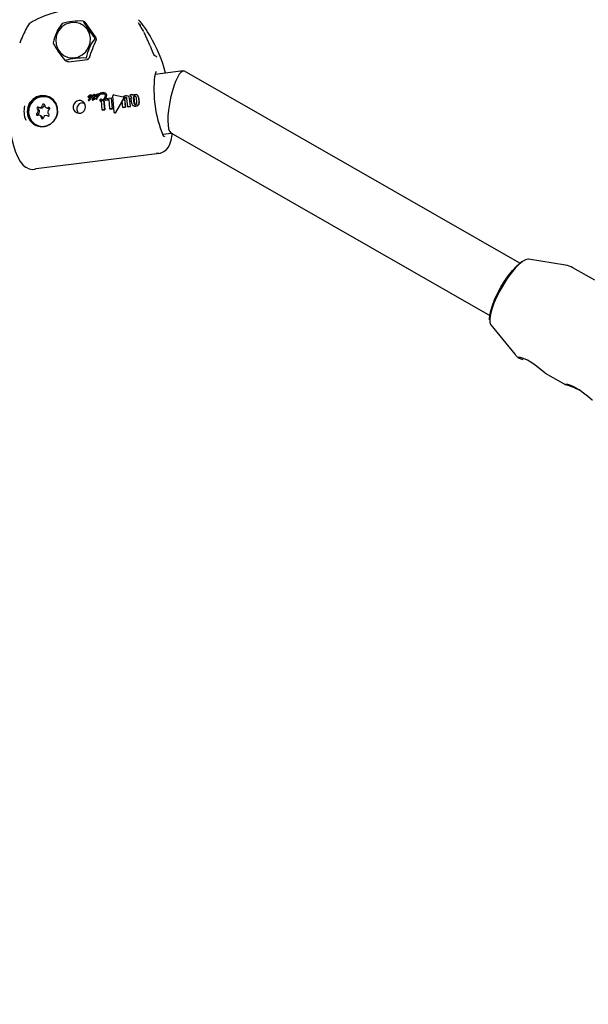
# Model space of a CAD drawing. Units: centimetres. Extents: x 6 to 14.2, y 4.3 to 15.
# Drawn here: x 8.5 to 8.6, y 11.2 to 11.4 of the extents above; entities that cross this region are included whole.
import ezdxf

# ---------------------------------------------------------------- set-up
doc = ezdxf.new("R2010")
doc.units = ezdxf.units.CM
doc.styles.add('SLDTEXTSTYLE0', font='TXT', dxfattribs={"width": 0.75})
doc.dimstyles.new('SLDDIMSTYLE1', dxfattribs={"dimtxt": 0.15875, "dimasz": 0.08, "dimexe": 0, "dimexo": 0.0625, "dimgap": 0.0396875, "dimtad": 2, "dimdec": 0, "dimlfac": 100, "dimrnd": 1e-09, "dimzin": 12, "dimdsep": 46, "dimtxsty": 'SLDTEXTSTYLE0', "dimblk1": 'DOT', "dimblk2": 'DOT', "dimsah": 1, "dimcen": 0.09, "dimse1": 1, "dimse2": 1, "dimadec": 0, "dimazin": 3, "dimtfac": 1, "dimtdec": 0, "dimtofl": 0, "dimtmove": 0, "dimatfit": 3, "dimldrblk": 'DOT', "dimfxl": 0, "dimfrac": 2, "dimtolj": 1, "dimtzin": 12, "dimarcsym": 0})

# ---------------------------------------------------------------- blocks, each defined once
blk = doc.blocks.new('_Dot')
at = {"color": 0, "linetype": 'ByBlock', "lineweight": -2}
blk.add_line((-0.5, 0), (-1, 0), dxfattribs=at)
at = {"color": 0, "linetype": 'ByBlock', "const_width": 0.5}
blk.add_lwpolyline([(-0.25, 0, 1), (0.25, 0, 1)], format="xyb", close=True, dxfattribs=at)
blk = doc.blocks.new('_D_2')
at = {"color": 7, "linetype": 'Continuous', "lineweight": 0}
blk.add_line((12.55802548876637, 14.79267323835215), (7.566434084823209, 14.79267323835215), dxfattribs=at)
at = {"color": 7, "linetype": 'Continuous', "lineweight": 18, "xscale": 0.08, "yscale": 0.08, "rotation": 180.0000000000004}
blk.add_blockref('_Dot', (7.566434084823209, 14.79267323835215), dxfattribs=at)
at = {"color": 7, "linetype": 'Continuous', "lineweight": 18, "xscale": 0.08, "yscale": 0.08}
blk.add_blockref('_Dot', (12.55802548876637, 14.79267323835215), dxfattribs=at)
at = {"color": 7, "linetype": 'Continuous', "lineweight": 18, "insert": (9.886281869635146, 14.99731271875789), "char_height": 0.15875, "attachment_point": 1, "style": 'SLDTEXTSTYLE0'}
blk.add_mtext('499', dxfattribs=at)
blk = doc.blocks.new('_D_11')
at = {"color": 7, "linetype": 'Continuous', "lineweight": 0}
blk.add_line((6.200460556336671, 6.804899299129962), (6.200460556336671, 13.19643041079305), dxfattribs=at)
at = {"color": 7, "linetype": 'Continuous', "lineweight": 18, "xscale": 0.08, "yscale": 0.08}
for p, rotation in [((6.200460556336671, 13.19643041079305), 90.0000000000004), ((6.200460556336671, 6.804899299129962), 270.0000000000004)]:
    blk.add_blockref('_Dot', p, dxfattribs=dict(at, rotation=rotation))
at = {"color": 7, "linetype": 'Continuous', "lineweight": 18, "insert": (5.995821075930934, 9.824716937801863), "char_height": 0.15875, "attachment_point": 1, "rotation": 90, "style": 'SLDTEXTSTYLE0'}
blk.add_mtext('639', dxfattribs=at)

msp = doc.modelspace()

# ---------------------------------------------------------------- linework, layer by layer
at = {"color": 7, "linetype": 'Continuous', "lineweight": 25}
for p, q in [((8.51063710752602, 11.42900608859945), (8.510231259065547, 11.42923234418965)), ((8.510727717455897, 11.42892208984188), (8.510743055388831, 11.42890901259165)), ((8.525480425934658, 11.4278063576795), (8.525455468107767, 11.42834300335646)), ((8.528065259975365, 11.42262895921342), (8.52644920572106, 11.42619608631953)), ((8.505419399198932, 11.41877348221168), (8.506029082042001, 11.41843359142749)), ((8.506330993062383, 11.41838133905414), (8.50629306526268, 11.41838695319501)), ((8.506330993062383, 11.41838133905414), (8.511358288404868, 11.41901734972221)), ((8.529263445606352, 11.41435865149569), (8.529273506999687, 11.41442705560008)), ((8.536846554368196, 11.41596253690748), (8.529386812372552, 11.41501879376786)), ((8.626359826944368, 11.36479199544375), (8.53718051836253, 11.41589579098732)), ((8.511524785039365, 11.40904183118077), (8.511572868403732, 11.40901502528881)), ((8.51156209448256, 11.40919118901492), (8.511561061542615, 11.40919042257039)), ((8.512025557684053, 11.40926783233905), (8.512020989092639, 11.40926725437233)), ((8.512069183582188, 11.40924038652943), (8.512073752174626, 11.40924096449558)), ((8.51246260976144, 11.4094850775845), (8.512414261207715, 11.40951203131631)), ((8.512507741173435, 11.4094542986987), (8.512461272079207, 11.40948288041589)), ((8.512617605263445, 11.40917874348866), (8.512665676279562, 11.4091519444807)), ((8.51297383998118, 11.40888078506726), (8.513057084364915, 11.40903464869993)), ((8.513057084364915, 11.40903464869993), (8.513058746417936, 11.40903757374464)), ((8.513271972946, 11.40898380829986), (8.513187932586689, 11.40882702412541)), ((8.513187932586689, 11.40882702412541), (8.513235757950516, 11.40880036206562)), ((8.513235757950516, 11.40880036206562), (8.513319879055588, 11.40895710122529)), ((8.513345729594878, 11.40962079969082), (8.513297341163668, 11.40964777565384)), ((8.513380259000314, 11.40959720826222), (8.513345227667298, 11.4096200162252)), ((8.513502943369183, 11.4092662266507), (8.513551009993423, 11.40923943009116)), ((8.513574479921335, 11.40946012886882), (8.513617807381392, 11.40950087904508)), ((8.513877112864707, 11.40895455398296), (8.513924962897836, 11.40892787817033)), ((8.513906838763322, 11.40913022575582), (8.513914451321881, 11.40913986648604)), ((8.51431109637869, 11.40937342098029), (8.514038509927428, 11.40901968964605)), ((8.514038509927428, 11.40901968964605), (8.514086381508397, 11.40899300182076)), ((8.514086381508397, 11.40899300182076), (8.51435916316075, 11.40934662433276)), ((8.51428137527192, 11.40974628402471), (8.514233015561375, 11.40977324397631)), ((8.514316318399368, 11.40938018797618), (8.51431109637869, 11.40937342098029)), ((8.514317902563379, 11.40938702516011), (8.514316318399368, 11.40938018797618)), ((8.514316318399368, 11.40938018797618), (8.514364389260594, 11.40935338905456)), ((8.514317902563379, 11.40938702516011), (8.514365977871956, 11.40936022375915)), ((8.51435916316075, 11.40934662433276), (8.514364389260594, 11.40935338905456)), ((8.514364389260594, 11.40935338905456), (8.514365977871956, 11.40936022375915)), ((8.516158387504374, 11.41002903030155), (8.516110052576028, 11.41005597643738)), ((8.51627530294374, 11.40994929684742), (8.516153704353423, 11.41002104596362)), ((8.5161709207049, 11.40865014722688), (8.517711609428178, 11.40884506030963)), ((8.517711609428178, 11.40884506030963), (8.517987252234601, 11.40592187022757)), ((8.517711609428178, 11.40884506030963), (8.517759190549457, 11.4088185344121)), ((8.518035034568568, 11.4058952321564), (8.517759190549457, 11.4088185344121)), ((8.518360959933503, 11.40957158723688), (8.520891722066558, 11.40904834584434)), ((8.521008836338435, 11.40875136701125), (8.518837300679683, 11.40491350251823)), ((8.521005903721063, 11.40899762266801), (8.520958419568093, 11.40902409450689)), ((8.52096234626246, 11.40915949999388), (8.521009894302589, 11.40913299253868)), ((8.521009894302589, 11.40913299253868), (8.521068505998237, 11.40910632761882)), ((8.5222496533647, 11.4092164778443), (8.522202093351455, 11.40924299197436)), ((8.522776962282453, 11.40963074356806), (8.522847297025473, 11.4096396417432)), ((8.522807014843597, 11.40919801492283), (8.522776962282453, 11.40963074356806)), ((8.522837958984395, 11.40920192969365), (8.522807014843597, 11.40919801492283)), ((8.522807014843597, 11.40919801492283), (8.522854504853987, 11.40917153981851)), ((8.522854504853987, 11.40917153981851), (8.522885448993883, 11.40917545458983)), ((8.52339238791744, 11.40955428358089), (8.523344786958559, 11.40958082053765)), ((8.523807177202587, 11.40731249475836), (8.523655349432783, 11.40891611914575)), ((8.523702757016007, 11.40888968999357), (8.523854705367414, 11.4072859983834)), ((8.524302361161789, 11.40899797297729), (8.52445417915864, 11.40739435403821)), ((8.524658588191082, 11.40953500852693), (8.524611123548112, 11.40956146948922)), ((8.524949345913612, 11.40897624251748), (8.525089774901614, 11.40750316503926)), ((8.52513729430655, 11.40747667354784), (8.524996738935801, 11.40894982148291)), ((8.498397642167745, 11.40634213957609), (8.498752881383322, 11.40614409802558)), ((8.500332505838294, 11.40622394278609), (8.500687745053872, 11.40602590123558)), ((8.501581981061905, 11.40862861281964), (8.501499091911603, 11.40867482251475)), ((8.511605213630173, 11.40813938744508), (8.511606044156835, 11.40813892443655)), ((8.511830865026186, 11.40823198735679), (8.51182901661303, 11.40822751184792)), ((8.511830865026186, 11.40823198735679), (8.511878495320325, 11.40820543404598)), ((8.51183622632695, 11.40867275943387), (8.51188405090405, 11.40864609781267)), ((8.511876645230487, 11.40820095947184), (8.511878495320325, 11.40820543404598)), ((8.512034076694388, 11.40838783821705), (8.51195732128646, 11.4083552375429)), ((8.51195732128646, 11.4083552375429), (8.512004995784302, 11.40832865958907)), ((8.512004995784302, 11.40832865958907), (8.512081761077946, 11.40836125475205)), ((8.512143638802737, 11.40845920806604), (8.512095914060193, 11.40848581403069)), ((8.51254183707042, 11.40842616323675), (8.512589513032259, 11.40839958446675)), ((8.51273780957112, 11.40821622175224), (8.512785387221633, 11.40818969778961)), ((8.512848498203756, 11.40866556482435), (8.512853704260175, 11.40866622344476)), ((8.51298337369381, 11.40837526852992), (8.513031002999806, 11.40834871576999)), ((8.513021965716666, 11.40846386493248), (8.513069629164963, 11.40843729313863)), ((8.51336127850376, 11.40866090798541), (8.513313514238043, 11.40868753598374)), ((8.513649660285099, 11.40854825058544), (8.513697329648021, 11.40852167549426)), ((8.513723811423123, 11.40851378047977), (8.513735802165858, 11.40851143958075)), ((8.513756620520729, 11.40849475166648), (8.51380427178099, 11.40846818666732)), ((8.513937389467609, 11.40866338317729), (8.513889668452078, 11.40868998706418)), ((8.513958174165156, 11.40864925981564), (8.513937034838792, 11.40866282339347)), ((8.514712434468724, 11.40801332936728), (8.51475990661059, 11.40798686422444)), ((8.514835986278825, 11.4082214932935), (8.514883484921382, 11.40819501337685)), ((8.515071275698487, 11.40847612232249), (8.515023695598828, 11.40850264765049)), ((8.51530201154133, 11.40558218113027), (8.515065597774313, 11.40796872702789)), ((8.515700152095167, 11.4082515621765), (8.515951846990836, 11.40566438658298)), ((8.515700152095167, 11.4082515621765), (8.515747629614049, 11.40822509403604)), ((8.515999628920142, 11.40563774873741), (8.515747629614049, 11.40822509403604)), ((8.516093428837918, 11.40856749415735), (8.5161709207049, 11.40865014722688)), ((8.516118465759218, 11.40822271093837), (8.516093428837918, 11.40856749415735)), ((8.517108970529076, 11.40834802051926), (8.516118465759218, 11.40822271093837)), ((8.516118465759218, 11.40822271093837), (8.516165923415315, 11.40819625387118)), ((8.516165923415315, 11.40819625387118), (8.517112113099866, 11.40831595709137)), ((8.517354604179562, 11.40584183772579), (8.517108970529076, 11.40834802051926)), ((8.518885790846372, 11.40488646983891), (8.52105627451722, 11.40872492080242)), ((8.520647946847127, 11.40790923040917), (8.521112775921157, 11.40868988247814)), ((8.52082078575634, 11.406275425321), (8.520647946847127, 11.40790923040917)), ((8.521459401722215, 11.40635621859144), (8.52082078575634, 11.406275425321)), ((8.52082078575634, 11.406275425321), (8.520868570744414, 11.4062487857702)), ((8.520868570744414, 11.4062487857702), (8.521507186713725, 11.40632957903873)), ((8.52123491402492, 11.40858950643903), (8.521459401722215, 11.40635621859144)), ((8.521507186713725, 11.40632957903873), (8.521282318471025, 11.40856307903576)), ((8.521459401722215, 11.40635621859144), (8.521507186713725, 11.40632957903873)), ((8.522109303935753, 11.4064384413281), (8.521884820615814, 11.40867172673537)), ((8.522750703974214, 11.4065195901549), (8.522109303935753, 11.4064384413281)), ((8.522109303935753, 11.4064384413281), (8.522157088898561, 11.40641180179138)), ((8.522157088898561, 11.40641180179138), (8.522798488873468, 11.40649295065362)), ((8.522533466443774, 11.40866414328223), (8.522750703974214, 11.4065195901549)), ((8.522798488873468, 11.40649295065362), (8.52258085864098, 11.40863772270757)), ((8.522750703974214, 11.4065195901549), (8.522798488873468, 11.40649295065362)), ((8.523158566339458, 11.40727105639352), (8.52301844179969, 11.40874391284764)), ((8.523498103287801, 11.4067443525783), (8.523545863937136, 11.40671772659606)), ((8.499125460396858, 11.40394014208535), (8.49877022118128, 11.40413818363585)), ((8.500781445245531, 11.40397741685329), (8.50070508485183, 11.40401998684586)), ((8.501332963754104, 11.40602212933465), (8.501293522719905, 11.40600714094663)), ((8.515951846990836, 11.40566438658298), (8.51530201154133, 11.40558218113027)), ((8.51530201154133, 11.40558218113027), (8.515349793329067, 11.40555554336362)), ((8.515349793329067, 11.40555554336362), (8.515999628920142, 11.40563774873741)), ((8.515951846990836, 11.40566438658298), (8.515999628920142, 11.40563774873741)), ((8.517987252234601, 11.40592187022757), (8.517354604179562, 11.40584183772579)), ((8.517354604179562, 11.40584183772579), (8.517402386398071, 11.40581519971899)), ((8.517402386398071, 11.40581519971899), (8.518035034568568, 11.4058952321564)), ((8.517987252234601, 11.40592187022757), (8.518035034568568, 11.4058952321564)), ((8.518597211385769, 11.40481048719012), (8.518645763784848, 11.404783419817)), ((8.497603635107971, 11.40168730390719), (8.497686524258272, 11.40164109421207)), ((8.49946371489061, 11.40330911221136), (8.499473323280293, 11.40321388800989)), ((8.53140356210708, 11.3991464027957), (8.533717855794654, 11.39943918755849)), ((8.533562048310554, 11.39952847232576), (8.61840468927448, 11.35090978435715)), ((8.638582483241047, 11.36427245432996), (8.62868736296918, 11.36583987221984)), ((8.646320118002002, 11.36026916670251), (8.640526831768442, 11.3635889829235)), ((8.618677393593234, 11.34837185172601), (8.625032613211406, 11.34062708654938)), ((8.633160421321803, 11.33553875458925), (8.638655996113007, 11.3323895405508))]:
    msp.add_line(p, q, dxfattribs=at)
at = {"color": 7, "linetype": 'Continuous', "lineweight": 25, "flags": 128}
for points in [[(8.520356779732415, 11.43224922244259), (8.519360841178091, 11.43239057316632), (8.51669232043649, 11.43265070389005), (8.51425221076812, 11.43277895448852), (8.511989201339572, 11.43279304670247), (8.509862758626847, 11.43270336890157), (8.507840505114794, 11.43251441568518), (8.505754830177459, 11.43220050521231), (8.503822508075105, 11.43178992385004), (8.501920795303901, 11.43126185056111), (8.500032458060305, 11.43060408382791), (8.498141465755946, 11.42980065559098), (8.496974500837712, 11.42920905459528)], [(8.512163629323826, 11.42469088125549), (8.51189201125362, 11.42593813815222), (8.511298090808433, 11.42705340557111), (8.510425916350679, 11.42795396922972), (8.509340173069955, 11.42857303844129), (8.508121385578454, 11.42886469967446), (8.50685994576883, 11.42880732174981), (8.505649408861068, 11.42840516012554), (8.504579554839772, 11.42768804128955), (8.503729729883451, 11.42670915066531), (8.50316296162142, 11.42554108809228), (8.502921284662884, 11.42427048342799), (8.50302262308226, 11.42299157160774), (8.503459461072573, 11.42179920367062), (8.504199400358482, 11.4207818120918), (8.505187563028151, 11.42001485215043), (8.506350661576912, 11.41955520575674), (8.507602434306225, 11.41943696278103), (8.508850042959237, 11.41966889276386), (8.510000958109584, 11.42023379451943), (8.51096982164565, 11.42108977186877), (8.511684777391222, 11.42217334088772), (8.512092800349356, 11.42340413821914), (8.512163629323826, 11.42469088125549)], [(8.510575254686149, 11.42905845743588), (8.510712263493915, 11.42894245642674), (8.510725975836067, 11.42892126249228)], [(8.51371165878447, 11.42476461358758), (8.51222919351888, 11.42683578900589), (8.510743055388831, 11.42890901259165)], [(8.513716114509316, 11.42429473663525), (8.513711614268665, 11.42428356174094), (8.513716133500736, 11.42421951584836)], [(8.510943558722719, 11.41940062165592), (8.510981372267599, 11.41940287207393), (8.510991484438831, 11.41940621640302), (8.510999638086341, 11.41941040652132), (8.511007050348091, 11.41941601756565), (8.511012101915599, 11.41942145619905), (8.511018076988243, 11.41943126053449), (8.511023447721959, 11.41945526080435), (8.511023523470849, 11.41945953883158)], [(8.511741566280822, 11.41934496242334), (8.51174478379164, 11.41935072593166), (8.511787100039147, 11.41936985010733)], [(8.506293818562757, 11.41839641000631), (8.506126834480494, 11.41839575846525), (8.506032471728538, 11.41843702530653)], [(8.529274765407372, 11.41439517401581), (8.529340438468589, 11.41481463035152), (8.529378197825887, 11.41498086779814)], [(8.499022591366415, 11.40940647057074), (8.497839362113035, 11.40907082414433), (8.496794390093484, 11.40839728306462), (8.495980525657481, 11.40744569441233), (8.49547008423175, 11.40630061101518), (8.495308420777004, 11.40506377855813), (8.495509899800643, 11.40384509503274), (8.496056619007243, 11.40275284581835), (8.49689999999606, 11.40188408205091), (8.497965104665118, 11.40131599720366), (8.499157293790441, 11.40109906810828), (8.500370636136404, 11.40125256986688), (8.501497320910904, 11.40176286317456), (8.502437237227355, 11.40258460623157), (8.503106869396282, 11.40364478356112), (8.503446717660843, 11.40484919375497), (8.503426585011336, 11.40609081968193), (8.503048260322018, 11.4072593374296), (8.502345359401787, 11.40825091906815), (8.501380338082031, 11.40897745821751), (8.500238942741941, 11.40937439868589), (8.499022591366415, 11.40940647057074)], [(8.503421090850887, 11.40494466963098), (8.503354552158136, 11.40612179254898), (8.502950083463961, 11.40721532753697), (8.502243623586821, 11.40812810921238), (8.50129794458705, 11.40877903291767), (8.500197074193816, 11.40911026122508), (8.499038829572653, 11.40909236304594), (8.497926125841023, 11.408726928712), (8.4969578316085, 11.40804642866753), (8.496219984066933, 11.40711132832779), (8.495778144208382, 11.40600471546159), (8.495671571443262, 11.40482491747839), (8.49590973522944, 11.40367676460644), (8.496471473669349, 11.40266227526702), (8.497306873837454, 11.40187159128993), (8.498341706762726, 11.40137496841641), (8.499484022998468, 11.40121653376815), (8.500632322734159, 11.40141036495894), (8.501684574499052, 11.40193923923686), (8.502547281106107, 11.40275616380139), (8.503143787287362, 11.40378855131996), (8.503421090850887, 11.40494466963098)], [(8.512283462400333, 11.40907505146334), (8.51221513231776, 11.40896814551755), (8.512138334873324, 11.4088976462358), (8.512076428918796, 11.40886669847631), (8.512060048957977, 11.40886226576653), (8.512051767132473, 11.40886064794779), (8.512047610518184, 11.40885999731082), (8.512045529293804, 11.40885971255944), (8.512045008739, 11.40885964564371), (8.512044878572288, 11.4088596294261), (8.512044357102535, 11.40885958157512), (8.512042274120917, 11.40885969029658), (8.512039405911082, 11.40886072232371), (8.512036100230459, 11.40886346658421), (8.512031887794668, 11.40887034686378), (8.512029110047573, 11.4088783042398), (8.512028097322716, 11.40888248772869), (8.512027677751496, 11.4088846103718), (8.512027491997436, 11.40888567866038), (8.512027329517036, 11.40888675272696)], [(8.513028477472144, 11.40936185095883), (8.513072136588034, 11.40936404336463), (8.513117874398231, 11.40935453890526)], [(8.513186798280628, 11.40870230059024), (8.513196873558918, 11.40872256254295), (8.513215163220657, 11.40875846361497)], [(8.513971096400363, 11.409481099359), (8.514002200467145, 11.40948268412819), (8.514029883859893, 11.40947697622386)], [(8.518519299692485, 11.40491675795712), (8.518274781739628, 11.40711960517069), (8.518113988727128, 11.40935250210597)], [(8.523473935218732, 11.40949482712091), (8.523453742931924, 11.40951347525534), (8.523392297322038, 11.4095541446641)], [(8.50908370280685, 11.40808677709189), (8.508536716695527, 11.40792491254077), (8.508058600513316, 11.40759458509339), (8.507713230768625, 11.4071376357126), (8.507537706454393, 11.40660349877463), (8.507551833107653, 11.40604014340038), (8.507761150167902, 11.40550715620664), (8.508139605936794, 11.4050751108896), (8.508634392776745, 11.40479657364442), (8.509189978225864, 11.40470027384769), (8.509589456551772, 11.40475176643344), (8.51010282908263, 11.40498826210671), (8.510508849812561, 11.40538722617087), (8.510766496724923, 11.40589391166096), (8.510858553464065, 11.4064533852736), (8.510776128345586, 11.40701142701977), (8.510522213285386, 11.40750297473759), (8.510125733792151, 11.40786603888405), (8.509631559901988, 11.40806543936047), (8.50908370280685, 11.40808677709189)], [(8.510030460554662, 11.40749420115052), (8.510388932981524, 11.40749980555901), (8.510546370734145, 11.40745620894593)], [(8.512693864052093, 11.40840616023444), (8.512724747671548, 11.40841241715741), (8.51272778729487, 11.40841300890684)], [(8.513124795276818, 11.40869955669854), (8.5132367084611, 11.40870450932403), (8.513297589410957, 11.4086945962352), (8.51332206643261, 11.40868204490538), (8.513340474871226, 11.40866146425047), (8.51334899743531, 11.40863875074638), (8.513351458232924, 11.40862056009188)], [(8.513697612559183, 11.40852223648467), (8.51370710402289, 11.40851749832925), (8.513723811423123, 11.40851378047977)], [(8.513897103786993, 11.40847004112754), (8.51396507527047, 11.40851904892453), (8.513983205745317, 11.40854246663687), (8.51399406858144, 11.40857002397898), (8.513994240421136, 11.40859187681622), (8.513985231015635, 11.40861721125395), (8.513958174165156, 11.40864925981564)], [(8.51499775358094, 11.4084991492338), (8.515010436898258, 11.40850249113894), (8.515017284702504, 11.40850340515153), (8.51501994377349, 11.40850344295384), (8.51502257440088, 11.40850308593324), (8.515023539092324, 11.40850272995472), (8.515024372559273, 11.40850212452597), (8.515024704476184, 11.40850160276487), (8.515024834409568, 11.40850098652431), (8.515024726830692, 11.40850018912764), (8.515024694818964, 11.40850008349019)], [(8.490354914105916, 11.40374127612471), (8.490389841090726, 11.40330021574984), (8.490615006519159, 11.40142059661767), (8.4909105404739, 11.39957103161698), (8.491273292146674, 11.3977848189703), (8.491692315453955, 11.39612245706091), (8.492178862048172, 11.39457328274382), (8.49272914002221, 11.39319481066327), (8.493439063461633, 11.39188528336328), (8.494203676814864, 11.3909363980283), (8.494927451517075, 11.39035154983063)], [(8.518646690534647, 11.40478479162829), (8.518657721649998, 11.40477728943934), (8.518716160900759, 11.40476081656198)], [(8.530227557222112, 11.39398827337522), (8.530837760004898, 11.39408753480207), (8.53171878027606, 11.39450525933895), (8.532381971503913, 11.39505749904373), (8.53289793107522, 11.39571599092685), (8.533309107012904, 11.39650074752744), (8.53365413414046, 11.39752243361866), (8.533938701472374, 11.39899077892956), (8.533979862873387, 11.39942646403556)], [(8.531852544625586, 11.39847749662035), (8.531869660607272, 11.39847182147882), (8.531713571225591, 11.39864160410438), (8.531445527162681, 11.39905921252023), (8.531348127332194, 11.39926157893983)], [(8.49771571401336, 11.38997057486498), (8.514136349653215, 11.39203071187673), (8.530529661442525, 11.39412176597489)], [(8.530368731716448, 11.3940112381701), (8.530307540454226, 11.39396921152872), (8.529750596798008, 11.39406775044491)], [(8.49493924707126, 11.39036466726878), (8.49498406461056, 11.39032339677924), (8.495403981358866, 11.39014878375516)], [(8.497328907606343, 11.3898212242967), (8.497407992140156, 11.38980704036569), (8.497709883037198, 11.39000907322588)], [(8.618362019510252, 11.34974256537342), (8.61835117136485, 11.3498719181697), (8.61839876475983, 11.35086627855848), (8.618648224826641, 11.35210109862183), (8.619089964954815, 11.35352892491719), (8.619707009318958, 11.35509488688077), (8.620475645250197, 11.35673880547251), (8.621366334500753, 11.35839750582285), (8.622344848382227, 11.36000724500754), (8.623373583154914, 11.36150616165246), (8.62441300511842, 11.36283665323155), (8.625423169869602, 11.36394758969957), (8.62636525734358, 11.36479627839109), (8.62697284339711, 11.36522134230831)], [(8.62868736296918, 11.36583987221984), (8.628558085555484, 11.3658513280318), (8.627890130021944, 11.36570444330734), (8.62707891622034, 11.36524172870625), (8.626153763531063, 11.3644799079398), (8.625148109382764, 11.36344651519539), (8.624098300736566, 11.36217889997929), (8.623042280412198, 11.36072287720815), (8.622018215735613, 11.35913107133854), (8.6210631190724, 11.357461014382), (8.620211510104442, 11.35577306654823), (8.619494168198692, 11.35412823466986), (8.618937019960638, 11.35258596725653), (8.618560202179241, 11.35120200587089), (8.618377334030907, 11.35002637048331), (8.618395024846974, 11.34910155161977), (8.61861263523526, 11.3484609746436), (8.618677393593234, 11.34837185172601)], [(8.625025003824415, 11.34066855423535), (8.625724672477519, 11.33991810854828), (8.626084485049494, 11.33967246240664)], [(8.626179671197065, 11.33973327864143), (8.625991820488958, 11.33970998492121), (8.626247136472506, 11.33955190720712), (8.626920268590709, 11.33926130921968), (8.62722640993075, 11.33914973450355)], [(8.633164671930862, 11.33554634322066), (8.633132344125997, 11.33555651269008), (8.63261079335528, 11.33595102744016), (8.631834456999774, 11.33660273578146), (8.630818175953248, 11.33742873529901), (8.629637900539059, 11.33827420597941), (8.628459636776084, 11.3389602977292), (8.627412898902065, 11.33942146970203), (8.626602704000836, 11.33966618315018), (8.626179671197065, 11.33973327864143)], [(8.639129806974264, 11.33248758399651), (8.63860731809896, 11.33255579198504), (8.638567887526401, 11.33250845046058)], [(8.64569177490429, 11.32836774406699), (8.645659447099426, 11.32837791353641), (8.645137896328707, 11.32877242828649), (8.644361559973204, 11.32942413662779), (8.643345278926676, 11.33025013614534), (8.642165003512488, 11.33109560682574), (8.640986739749511, 11.33178169857553), (8.639940001875493, 11.33224287054836), (8.639129806974264, 11.33248758399651)]]:
    msp.add_lwpolyline(points, dxfattribs=at)
at = {"color": 7, "linetype": 'Continuous', "lineweight": 25}
for centre, radius, start, end in [((8.531353825900261, 11.40846019682358), 0.0408269912853803, 152.3802420049134, 158.5829853115626), ((8.498415638316343, 11.42595706332277), 0.003543305978584, 114.1037165506039, 156.106651527295), ((8.513598752984228, 11.42132447788776), 0.01154342674661516, 141.189552407564, 169.5550890432572), ((8.506141128116871, 11.42655653054197), 0.002524723641719127, 125.2552776102372, 127.5095086619958), ((8.509457955700078, 11.41128974788346), 0.01797407660560995, 87.7515948849959, 105.403384462043), ((8.510170947924395, 11.42915024701346), 0.000100046874763532, 36.96670732731758, 94.49060295538743), ((8.531014139450104, 11.44024724814013), 0.02351434820485197, 207.9931564190131, 221.3896423840249), ((8.61892964835266, 11.48498016933294), 0.1095683822619398, 210.8127035971898, 212.3012566916548), ((8.50485454650129, 11.41210980001394), 0.02664876846497558, 29.58493906325464, 41.02811170264798), ((8.522347324754373, 11.41737982521651), 0.01151319609098408, 141.1515292215218, 169.5931122292083), ((8.513337777891387, 11.42464777603578), 6.306599008859524e-05, 312.9644837824854, 56.09659042661492), ((8.51336123606265, 11.42451755540188), 0.0004181575425297865, 328.0502714080357, 38.28905196876081), ((8.496048587188875, 11.40612905819006), 0.03726919181857959, 14.35457124816191, 30.89700009185768), ((8.502946115254526, 11.42342305816909), 0.0006995352681051812, 180.4809379543022, 188.5801362519601), ((8.5236589419215, 11.43479942961805), 0.02428911991473885, 208.2077482743508, 221.1750505286764), ((8.55339772001454, 11.40562703402451), 0.04382132686971813, 154.8949461173119, 161.7230654125779), ((8.538866769068932, 11.42569278399754), 0.01120677374688513, 195.7911749769179, 210.7343934090008), ((8.510246427822858, 11.40137075840848), 0.01804333561769912, 87.78574186945238, 105.3692374775411), ((8.511296482523122, 11.41948468792533), 0.0004574345852348517, 273.7948683102857, 342.8454663372041), ((8.528678434358085, 11.41851069428649), 0.001624238683253843, 42.39663964327331, 72.33589582209942), ((8.505445723691071, 11.41884485074977), 7.825008233901956e-05, 207.761957476191, 283.6953528051965), ((8.561379960426017, 11.41107103740678), 0.03233154086472773, 173.5421897475771, 202.0515219613205), ((8.53212851639934, 11.41463568750535), 0.002771894963741167, 154.8405790999269, 172.8464642001641), ((8.499711073657723, 11.4051087984698), 0.004205079522262922, 96.74681447575246, 240.9672600194774), ((8.499722875744547, 11.40539553573454), 0.003921977309768036, 58.85725617049403, 97.41017388962563), ((8.511556890439762, 11.40908748747892), 5.650954354418251e-05, 176.4451064991715, 226.7619961220696), ((8.511630218730783, 11.40908026677659), 0.0001301716411213655, 121.5566743937643, 175.2741657692048), ((8.511550357335302, 11.40908835732904), 5.293943466894448e-05, 232.5679482077777, 279.7357590987438), ((8.511505721849431, 11.40920936755551), 0.0001812883575834208, 287.1931707852741, 314.4286448386958), ((8.510009977460872, 11.41107752652468), 0.002442749099467678, 309.4181142668776, 311.3463569241547), ((8.511597926093803, 11.40905626153814), 4.782593153250789e-05, 238.7113915705112, 281.4047388029463), ((8.51153698970878, 11.40921087006664), 0.0002134326683871859, 289.2575793876372, 312.3332602603274), ((8.513024696713904, 11.40767220876952), 0.002105320550908924, 123.8442739912936, 131.7179860546519), ((8.512180757253756, 11.40843986763673), 0.0008426711550548804, 100.9292830106609, 130.5768270369952), ((8.512240701065029, 11.40838815886522), 0.0008693159601506965, 101.3792116866351, 130.1025792481898), ((8.512288021282206, 11.40866726767298), 0.0005399434179437095, 90.19091161620965, 166.7615240358494), ((8.511904034911838, 11.40879744828871), 0.0001417587633732122, 182.6406558339222, 230.6855639703136), ((8.51224418959431, 11.40892632491368), 0.0006310160263688005, 97.09766687142884, 128.4082028454241), ((8.511718014438376, 11.40949445008642), 0.0008665946953401015, 284.2615840573067, 315.2170191376975), ((8.51178863298852, 11.40942827459379), 0.000822771162474355, 283.4006499828362, 316.0539587614888), ((8.512102911296921, 11.40900972936968), 0.000269445215623682, 47.1307922526665, 106.6835046057785), ((8.512282719171273, 11.40880771101496), 0.0002673414814940067, 89.84071329673505, 162.8029874648579), ((8.512151098474117, 11.40890980705452), 0.0003400701410166316, 71.01946227304492, 103.1465297254495), ((8.512271710386772, 11.40882252469989), 0.0001999870058597045, 96.50368067024586, 169.1919968251947), ((8.512230014036827, 11.40917619931411), 0.0003816751362086523, 53.05369855432855, 99.62161583588187), ((8.511980300334308, 11.4093411852836), 0.0005774857462207992, 307.6570702463066, 354.8881560189378), ((8.512022710321805, 11.40932298852947), 0.0005875930391912324, 307.5748547806456, 345.0156236751311), ((8.512292857406976, 11.40927783289279), 0.0002629012038801373, 2.593960253843949, 50.68532996589775), ((8.512341533432654, 11.40925128336969), 0.0002623742306489823, 2.533554557473573, 50.69296687703346), ((8.512719251493422, 11.4092131703294), 0.0001337571756976321, 130.704390599836, 171.9875258370739), ((8.512650916747102, 11.40923311519814), 6.412984827995784e-05, 181.1621072151331, 229.1806399725408), ((8.51264726950218, 11.40923222336382), 6.110960894616732e-05, 231.2223655773556, 277.9445113070024), ((8.513476070791373, 11.40866265582422), 0.001066495081469908, 108.0933332360972, 142.3187956415665), ((8.512595396497556, 11.40933662524611), 0.0001756093890388405, 290.0893478985026, 321.5539954738211), ((8.512694236363718, 11.40919831845665), 5.426461461757638e-05, 238.3763486794598, 280.1371926207726), ((8.51264183417161, 11.40931220204529), 0.0001784035791291058, 290.3200384151968, 321.2844518743748), ((8.513142071892858, 11.40887027986011), 0.0005430974821947611, 107.3315698915306, 138.8808599472645), ((8.513167253612636, 11.40887838226467), 0.0005029918442687449, 106.0157373086222, 140.1604735001495), ((8.517285244556165, 11.40634430635377), 0.005002192886441387, 149.530916946029, 151.5369754904496), ((8.51301486305827, 11.40920693701154), 0.0001850418535336695, 55.93033881189628, 100.770688707836), ((8.512592593013835, 11.4093810562026), 0.0005790329827195038, 323.6155683400222, 348.4429511559024), ((8.513033253713104, 11.40926658406166), 0.000126642084308499, 359.3062491884033, 47.67664944375572), ((8.515886297273633, 11.40737913356825), 0.003060949284362179, 152.6562265582103, 154.4450199704478), ((8.513177755651142, 11.40943324832565), 0.0002453822009188915, 51.0786595724998, 97.70564624877242), ((8.512606193580313, 11.40908660411008), 0.000637025933524642, 331.7527609329952, 335.9529109609207), ((8.51261200494561, 11.40908095031937), 0.0006839572934585052, 331.868211246019, 335.7799396561046), ((8.51260349596637, 11.40945771402127), 0.0008194193707016188, 324.6658950619433, 357.5092225541661), ((8.512682327765932, 11.40942090980715), 0.0007884098220825324, 323.964697165828, 358.134489120016), ((8.513151774620983, 11.40942254758818), 0.0002703669182493507, 359.9058305441096, 48.21853916733691), ((8.51319914273376, 11.40939538190742), 0.000271177026135507, 359.9709181309055, 48.09562256154746), ((8.513541612568503, 11.40931941610203), 6.656831758705949e-05, 178.4507673054952, 226.6779045581123), ((8.513669213051028, 11.40928730657135), 0.0001970835162207063, 118.7295001022356, 170.092659123889), ((8.513528863443934, 11.40931318726287), 5.35238174986968e-05, 232.0396880698522, 279.3176108524085), ((8.51350905791356, 11.40936951148822), 0.0001127943482162437, 284.6206930123388, 322.2014538523398), ((8.51357634533553, 11.40928065633281), 4.797592030003935e-05, 238.4240746508331, 281.1049775593063), ((8.513554892366562, 11.4093461601629), 0.0001166904947620801, 285.2501195113314, 321.5374619352881), ((8.514415822612602, 11.4084717716515), 0.00116409867420044, 130.164363596498, 134.6181473365274), ((8.514299806633069, 11.40893691687067), 0.000884972493052991, 104.0879949126008, 140.4118065474497), ((8.51446420872453, 11.40844389818081), 0.001165077145271583, 130.1412709153271, 134.5919524575745), ((8.514045496709798, 11.40899212839907), 0.0005302071753762345, 103.3690085773571, 135.8598984528167), ((8.514106795397156, 11.40894186811223), 0.0005560436630546339, 104.1253310884915, 135.0728920629869), ((8.514028909634675, 11.40898798480309), 0.0001874400871367119, 130.6361202318564, 172.7991231681943), ((8.513912684861303, 11.40901428527673), 6.979332878547869e-05, 182.3034705448189, 229.5418987933568), ((8.513913375551093, 11.40902043870321), 7.500372526799327e-05, 232.1915913909837, 279.6240258409605), ((8.5135380657838, 11.40951074572566), 0.0005284103364410134, 315.422182286922, 348.3868229903388), ((8.513947404625998, 11.40938312972879), 0.0001272198529181211, 55.00256679517306, 101.1049111176964), ((8.513960421396405, 11.40898593109544), 6.744140567077408e-05, 238.5819401467273, 281.4021552265376), ((8.513918855301915, 11.40908054622031), 0.0001342413946478984, 273.0144822202976, 333.0420232424061), ((8.513965150562372, 11.40905632042051), 0.0001367705646271412, 273.6065963108185, 332.4220547825776), ((8.513944445624055, 11.4094060636693), 0.0001112262164441755, 359.130102454568, 46.95170075272515), ((8.514130087100906, 11.40959696246671), 0.0002035057047382981, 40.72781840562327, 102.9752626195951), ((8.515575910893627, 11.40807621040711), 0.002098192124519314, 95.15321998828156, 127.9940232784301), ((8.515381758022617, 11.40839326593068), 0.001455797322512331, 95.99139264946763, 136.9511260131256), ((8.515434697308892, 11.40835616647157), 0.001466387490272331, 96.12932008203664, 136.7868143103274), ((8.514454965563997, 11.41006209701885), 0.00197143986448621, 283.8989429284034, 319.5939556294754), ((8.515423284437203, 11.40874039372658), 0.00111759280165496, 57.65160993116507, 99.96945457414452), ((8.51546923172689, 11.4087168206741), 0.001113866858519655, 62.65711400711602, 99.87904758645264), ((8.515585399737354, 11.40908934948605), 0.001094619123894273, 54.11824559374186, 100.4184982490843), ((8.51518717568601, 11.40952746612658), 0.001277626537764052, 305.5729229672086, 359.0165953913171), ((8.515338209706412, 11.4093599302866), 0.0008445794824997987, 317.0260383625164, 359.9102924381407), ((8.515248448181778, 11.40949430267333), 0.001264238159207314, 305.2422385531837, 359.2970230995704), ((8.515742594654041, 11.40934346171147), 0.0004404539990250834, 1.970661729388598, 50.75031183176037), ((8.515822273712246, 11.40947658193923), 0.0006429926727441527, 2.581131033663075, 50.9943096211227), ((8.51587136152689, 11.40945049050124), 0.0006418539080203167, 2.527164671101523, 50.99888989332101), ((8.51832193632601, 11.40937636526691), 0.0002093123367864126, 131.2549691646659, 186.5463782749052), ((8.518311226036275, 11.40937128457213), 0.0002063846361481234, 76.05580437184896, 128.0879523757977), ((8.520865786091896, 11.40886610583704), 0.0001840763293935573, 19.12791377770406, 81.90019081407961), ((8.521638292325251, 11.40796774882967), 0.001370099966126316, 95.52883263717207, 119.5613544995476), ((8.52088007318882, 11.40888067716883), 0.000290707802466006, 17.69283753264305, 73.56009572121485), ((8.52094945468382, 11.40886394617999), 0.0001423519921476433, 14.65273356379568, 67.16286303327743), ((8.5208329743026, 11.40887262107704), 0.0002136118070722374, 325.4143568557562, 14.58824097635292), ((8.520877586669574, 11.40884671344821), 0.0002162470704197415, 325.7218746482883, 14.25332138455346), ((8.520805388221923, 11.40888556904727), 0.0003643904924376179, 327.5186973938953, 2.962652622116877), ((8.520880727567665, 11.40888312855997), 0.0002893472524638543, 4.21642828084553, 17.26975688251873), ((8.521493660923806, 11.40862063777807), 0.0002606129658205809, 136.8110338798103, 186.8606096586316), ((8.521544258600576, 11.40859311250166), 0.0002636562924404944, 137.1098483581084, 186.5408421223339), ((8.521556376238012, 11.40854119193804), 0.0003610237941115054, 93.94310197204996, 134.429601249027), ((8.521609086571356, 11.40850297349715), 0.0003731456651617289, 94.62374997298528, 133.7421915791887), ((8.521712270832136, 11.40821441392182), 0.00113589356101463, 62.36244584154877, 100.4478262736839), ((8.521594494296634, 11.40853774408388), 0.0003690248235711564, 60.22777448641119, 99.82089626715619), ((8.521640715639181, 11.40855499102093), 0.0003258110308464766, 63.88824626019075, 100.9178628955474), ((8.521651513654838, 11.4086615828001), 0.0002335273805416353, 2.489590755816971, 57.28244367353567), ((8.521853702684592, 11.40866079728686), 0.000679771994114392, 0.2820242505040597, 55.45337945994205), ((8.521911182570665, 11.4086397254299), 0.0006696790649623159, 359.8286526874577, 55.89261611748809), ((8.522901278276828, 11.40881167801771), 0.0003953551610510679, 78.48876882179374, 99.21606730255881), ((8.523006675783126, 11.40858403762619), 0.001067568096293603, 78.7350643320143, 98.5858655875273), ((8.522948480388019, 11.40877054908933), 0.0004097821628445982, 78.85905016456783, 98.8481828476859), ((8.522937899926447, 11.4090230818611), 0.0001810051269731281, 42.08161201227976, 76.49328567547639), ((8.524120559583832, 11.40885081269202), 0.001107290019303255, 173.6679051738114, 185.5400701709045), ((8.523584261985603, 11.40889477690065), 0.0005696249772980871, 154.0105915262062, 172.1133892477837), ((8.52310440923758, 11.40915447688027), 0.0004892750621474091, 43.06760890888457, 76.9099968336383), ((8.524120429205993, 11.40828725167488), 0.001370009965679241, 107.7395824266576, 118.7319431067486), ((8.523956451465974, 11.40895834310371), 0.0003040481820667636, 141.2045165078725, 187.9826130424514), ((8.524000305332489, 11.40893283178017), 0.0003006596321301476, 140.9149849403901, 188.2498743864529), ((8.524145996114914, 11.40818324658731), 0.00147687797882278, 96.95147072082698, 107.4548945350397), ((8.523983212511578, 11.4088748891919), 0.00038026962962852, 94.13421425652533, 133.9110204843845), ((8.524022863652414, 11.40886589729159), 0.0003623400768724677, 93.10060489874888, 134.937554401434), ((8.524025578328276, 11.40892896499015), 0.0003326066660635637, 57.68571771696844, 102.1105857261168), ((8.524160756670227, 11.4086931663442), 0.0009754869059520536, 59.04913299157523, 101.4415204645762), ((8.524070193914689, 11.40890157607831), 0.0003329276640818999, 62.03508139983042, 101.5972945925878), ((8.524025344828756, 11.40899782840896), 0.0002770163707573989, 0.02990132227149454, 50.00808948554429), ((8.524255506100092, 11.40896771936354), 0.0006938921609145948, 0.7037880768956309, 54.09316277716868), ((8.499990140129874, 11.40521795588954), 0.00552091204306912, 164.877098866382, 205.3604962870066), ((8.49821095022512, 11.4061038449222), 0.00030034222574563, 59.43679256942674, 232.2728287302072), ((8.498567489724598, 11.40590588794727), 0.0003012063494593093, 68.77803498039243, 232.087042188235), ((8.498721214406709, 11.40696002640099), 0.0006963639541168921, 239.1065229144509, 354.2627722084908), ((8.499075228534535, 11.4067628330673), 0.0006976680713302735, 242.4814917459146, 354.2035191867573), ((8.499703958809846, 11.40686922366746), 0.000290642128591208, 357.1894985819217, 175.8190299814254), ((8.50007460502612, 11.40665624982494), 0.0003074053262327905, 107.0166554516479, 173.2517828431006), ((8.500654981308875, 11.40680424605032), 0.0006626743353299876, 175.6098094701468, 295.3098610198203), ((8.501054355565714, 11.40593673981621), 0.000292462299064021, 295.8652502676297, 113.3831963150057), ((8.499729756540438, 11.40533329899703), 0.003780188998894726, 14.04379439412558, 60.66060228101335), ((8.51017133604145, 11.40586894966834), 0.001631345543753668, 94.95396982871287, 220.4756755088885), ((8.512020298714717, 11.40797753804373), 0.0005047871302641407, 93.52452509584518, 154.4395539209968), ((8.511636158974953, 11.40820408645346), 7.1779661851786e-05, 187.0029473771659, 245.1961243323046), ((8.511669858351958, 11.40826751121559), 0.0001435460461318045, 243.6061087055616, 278.7061796547017), ((8.511716598534655, 11.40823547806195), 0.0001382504216600716, 242.9151378550931, 279.4018795730831), ((8.511686107348558, 11.40827663666428), 0.0001511168602576208, 272.0778876821254, 341.0296794300671), ((8.511736847325393, 11.40824591444536), 0.0001468482342873232, 270.9113065713959, 342.1737070624239), ((8.51191150075465, 11.40880762890771), 0.0001543669598254049, 230.9357367708901, 277.4437370910246), ((8.51201436138676, 11.40817021571406), 0.0001936146951773108, 107.1339282192081, 161.3948688715887), ((8.512071159427537, 11.40813419355633), 0.0002054134016407068, 108.7899676660199, 159.7073583268716), ((8.511956487581754, 11.40876251003761), 0.0001365275554160578, 238.1116945232541, 279.6261552827985), ((8.512081187081726, 11.40819777633972), 0.0002981190743782435, 97.97244487163937, 107.9589193606699), ((8.512016759376962, 11.40848870544417), 0.000102342987010616, 279.74181078734, 342.8714061707678), ((8.512056545651856, 11.40840073742902), 9.377681895169042e-05, 65.44436436985247, 100.2622710585213), ((8.512072827437725, 11.40845261966972), 9.180064329753233e-05, 275.5846150834545, 346.9975526677367), ((8.512081177089165, 11.40845575273929), 3.350409340736824e-05, 4.812658480869609, 64.65879430441309), ((8.512129025167212, 11.40842924780611), 3.336004586632844e-05, 4.672288391060204, 64.77549359633167), ((8.512582869886144, 11.40848007536509), 6.87274144119584e-05, 178.7424372586282, 225.7678711510488), ((8.512567799820655, 11.40848282100664), 5.365506309630084e-05, 137.551289074304, 181.3213638501676), ((8.512958012044495, 11.40800287380331), 0.0006716789937746229, 99.383678074195, 129.7839114265142), ((8.51256846822502, 11.40847451276525), 5.5073263478413e-05, 232.4818529792283, 279.4228525349467), ((8.512419399664257, 11.40947975362077), 0.001071299041599009, 278.4857805444129, 282.2219949676365), ((8.51261560947416, 11.40844227663261), 4.959574825479518e-05, 238.5585086168756, 281.0950413062744), ((8.51249078225695, 11.40932347744475), 0.0009395281155207138, 278.2226363864654, 282.4831784657862), ((8.51340814795153, 11.40475801554342), 0.003752884756863655, 100.228588136648, 101.7142963667743), ((8.513066434725335, 11.40829718138819), 0.0003594085259236265, 154.6155553163673, 182.3586043192981), ((8.51278955325657, 11.40827867563037), 8.230644623980496e-05, 177.4131911887179, 224.5169548956005), ((8.512761469933917, 11.40825890327717), 4.874079050909406e-05, 231.104082216843, 278.2111325563646), ((8.512684938055413, 11.40854232607152), 0.0003420117724146185, 284.1300391450782, 330.7608814921441), ((8.512808164737834, 11.4082267117517), 4.329030288119435e-05, 238.3976825053771, 280.4397541233515), ((8.512734857108269, 11.40851286602775), 0.0003385966571006245, 283.8671407408477, 331.0009013833396), ((8.509127259094186, 11.41074657541797), 0.004267816526933971, 330.8268112633357, 331.7770505131753), ((8.529055224658089, 11.40142717708854), 0.01750943654420939, 156.3042570542405, 156.6204800527694), ((8.512681310674669, 11.40408910537886), 0.00438800262187875, 84.96051748050924, 85.547460447855), ((8.536195214070894, 11.3983001481641), 0.02524983931584513, 156.3296646099417, 156.5489398554655), ((8.51316751159435, 11.40935792795225), 0.0009034175496656708, 263.5970561951814, 269.5910152420665), ((8.512701011000624, 11.40372338394675), 0.004728299823437486, 84.98403456068765, 85.52868503230087), ((8.513209651214993, 11.4092391964184), 0.0008112290829433715, 263.2585723556873, 269.9338888170373), ((8.513127598165372, 11.4086850936459), 0.0002329761992965869, 278.2585499253283, 343.9189817379075), ((8.513183497845354, 11.40864916155484), 0.000222626497427137, 276.5039610311554, 345.6434696266927), ((8.51332513395503, 11.40859589397013), 7.406335872365211e-05, 358.5038635111571, 60.95849139346809), ((8.513677802109205, 11.40858844454092), 4.812207805123689e-05, 119.9192420413165, 268.0332701885892), ((8.513825989150028, 11.40848451705237), 0.0002255196069650526, 98.07984476549481, 139.7757339814783), ((8.513665310834106, 11.40844392427217), 9.703390023143422e-05, 58.91549877056708, 83.58603666576231), ((8.513550152360647, 11.40828879185214), 0.0002899394326952545, 47.10328403138137, 55.25175527269571), ((8.513802181725021, 11.40858075450996), 9.653359016551323e-05, 235.5025290339953, 299.3314721561492), ((8.513815058258285, 11.40855608717997), 0.0001531254761749829, 51.45877428601968, 97.79435173427902), ((8.513850042643886, 11.40855416567432), 9.639341554875056e-05, 241.9919809109305, 299.2236201251142), ((8.51382926325367, 11.4086034799105), 0.0001087766947054643, 280.705548242866, 41.71011635403351), ((8.514829718531843, 11.40814595298669), 0.0001942109745488519, 148.6976679498865, 183.4372246970856), ((8.514781850097847, 11.40814214927275), 0.000146203538762013, 183.0739696638115, 230.5162595394262), ((8.515038131215217, 11.40802870403858), 0.0004332794863579721, 121.1213919056806, 149.7688141940626), ((8.514834788733879, 11.40824421829907), 0.0002597575665811836, 235.8271729608701, 281.772526690038), ((8.514882962644506, 11.4082084399478), 0.0002504762900106008, 240.9439749855763, 282.043800628642), ((8.51533001905854, 11.40766727835379), 0.0008957731345728681, 111.772732744376, 125.1590767728229), ((8.514922267392627, 11.40817603932927), 9.752175892225316e-05, 152.2191805702283, 182.6345024076985), ((8.514843271553142, 11.40817113538194), 1.842766493079452e-05, 178.689643901171, 230.3138296195901), ((8.51489194820476, 11.40828768490871), 0.0001440277603785462, 245.1862020162991, 284.7119286609478), ((8.518025477098345, 11.40626423687381), 0.00374215237266125, 143.3106501119537, 148.4643093346319), ((8.514969092040797, 11.40814968489236), 9.686717917284676e-05, 152.0990339983505, 182.7222708479319), ((8.517623079438003, 11.40654145273531), 0.003199943891810612, 142.8579146396327, 148.8857174456346), ((8.51450701853925, 11.4101264133773), 0.002170153936919649, 280.1052260027508, 310.9878550139176), ((8.514580152000129, 11.41004665251418), 0.002113219862677713, 279.6730386327773, 311.4111309217055), ((8.514511933563611, 11.41006414364714), 0.002167328970515143, 284.8007989484792, 303.2464194848426), ((8.523817765453378, 11.40732324998574), 0.0006612621589524022, 184.5270795383245, 238.7412509668594), ((8.523999352288575, 11.40775762416285), 0.001128988359206789, 242.3047561164476, 279.6787478112296), ((8.524046798377414, 11.40772863277229), 0.00112674684106867, 242.2604983964513, 279.7170819302641), ((8.524097437484166, 11.40732205668685), 0.0002904177362676263, 181.8867896467254, 230.757004143926), ((8.524149509592874, 11.40729782984421), 0.0002950415476061999, 182.2982342400428, 230.3689612623662), ((8.52409449764334, 11.40738578836222), 0.0003405901369702057, 237.9412168982583, 281.8120513415251), ((8.524138837863465, 11.40741834607893), 0.0003668146626695621, 273.9673606271749, 314.8653355572182), ((8.524107764737339, 11.40783933957183), 0.001197403456138322, 273.897868803884, 310.7182135664604), ((8.524136151189698, 11.4078595989332), 0.001245634861395484, 274.642667803668, 309.9860435686306), ((8.52415343264938, 11.40734167330027), 0.0003053256015838403, 323.1024410929033, 9.935506051602786), ((8.524440023047156, 11.40741061817821), 0.000656309678324007, 313.1497483281922, 8.10635064406811), ((8.524485550727269, 11.40738457581995), 0.0006582185690302085, 313.2555567031127, 8.043198181455963), ((8.49804837145386, 11.40442538660573), 0.0002924622990614651, 115.865250267164, 293.3831963156022), ((8.497592371029187, 11.40531189344271), 0.0007045640470574341, 297.7827821690101, 51.89402302109352), ((8.498423183692651, 11.40421975437229), 0.0003081634205388868, 118.5250983374745, 194.6231106640018), ((8.498447745710699, 11.40355788037162), 0.0006626743353324398, 355.6098094703125, 115.3098610195493), ((8.497947610244767, 11.4051138518922), 0.0007045640470553118, 297.7827821686871, 51.8940230210289), ((8.49939876820973, 11.40349290275449), 0.0002906421285911209, 177.1894985822707, 355.8190299810771), ((8.498793487825168, 11.40335601979324), 0.0006718665347286295, 355.9965342235517, 60.38925383745894), ((8.500381512612867, 11.40340210002095), 0.0006963639541160206, 59.10652291422497, 174.2627722089263), ((8.501008974403282, 11.40660874412344), 0.0006655029127268098, 241.1389833010827, 295.3133720570991), ((8.500891776794456, 11.40425828149974), 0.0003003422257468015, 239.4367925697722, 52.27282872999897), ((8.501510355990385, 11.40505023297923), 0.0007045640470538439, 117.7827821687536, 231.8940230212325), ((8.51867727068805, 11.40494879136071), 0.0001611861482413835, 191.4630220131123, 266.5554139398308), ((8.518649566049532, 11.40498970373415), 0.0002026102580487342, 275.1026032118652, 337.9078373694293), ((8.518693246888276, 11.40496907563453), 0.0002095158544597082, 276.2787974850428, 336.779552436825), ((8.499515349098512, 11.40494604071745), 0.003777204217370274, 241.0416174263395, 287.6974414745177), ((8.49675013849668, 11.39278036005698), 0.003010397547566033, 243.0039747854111, 281.0643920681343), ((8.63828762746224, 11.3602318463905), 0.004026485138792951, 55.91811753119114, 86.91667089242519), ((8.630644161401655, 11.30685419497761), 0.02680149948783779, 64.11436330689122, 72.87914714439471)]:
    msp.add_arc(centre, radius, start, end, dxfattribs=at)
msp.add_ellipse((8.535371283336541, 11.40771213165654), major_axis=(0.001647830813100271, 0.008244940799917444), ratio=0.2463544374254385, start_param=6.204079744258218, end_param=9.342475631671284, dxfattribs=at)

# ---------------------------------------------------------------- dimensions: what is measured, and where the dimension line sits
at = {"color": 7, "linetype": 'Continuous', "lineweight": 18}
dim = msp.add_linear_dim(base=(12.55802548876637, 14.79267323835215), p1=(7.566434084823209, 11.93404425622075), p2=(12.55802548876637, 11.02215476429042), dimstyle='SLDDIMSTYLE1', dxfattribs=at)
dim.commit()
dim.dimension.update_dxf_attribs({"geometry": '_D_2', "text_midpoint": (10.06222978679479, 14.79267323835215), "dimtype": 160})
dim = msp.add_linear_dim(base=(6.200460556336669, 13.19643041079305), p1=(9.422924172632245, 6.804899299129962), p2=(8.687139057582849, 13.19643041079305), angle=90.0000000000002, dimstyle='SLDDIMSTYLE1', dxfattribs=at)
dim.commit()
dim.dimension.update_dxf_attribs({"geometry": '_D_11', "text_midpoint": (6.200460556336669, 10.00066485496151), "dimtype": 160})

doc.saveas('drawing.dxf')
